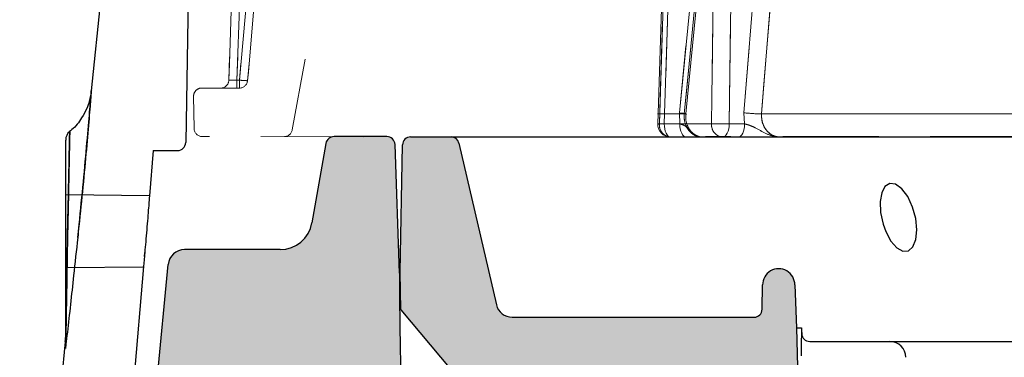
# Model space of a CAD drawing. Extents: x -19.3 to 69.7, y 165.9 to 223.5.
# Drawn here: x -0.4 to 2, y 203.2 to 204 of the extents above; entities that cross this region are included whole.
import ezdxf

# ---------------------------------------------------------------- set-up
doc = ezdxf.new("R2010")
doc.units = 0
doc.header["$MEASUREMENT"] = 0
doc.linetypes.add('HIDDEN', pattern=[0.375, 0.25, -0.125])
doc.layers.get('0').update_dxf_attribs({"linetype": 'CONTINUOUS'})
for name, color, linetype in [('22 commercial dome', 141, 'CONTINUOUS'), ('Hatch', 8, 'CONTINUOUS'), ('SunCurve', 203, 'CONTINUOUS')]:
    doc.layers.add(name, color=color, linetype=linetype)

msp = doc.modelspace()

# ---------------------------------------------------------------- hatches: boundary and pattern name
at = {"layer": 'Hatch', "linetype": 'Continuous'}
h = msp.add_hatch(dxfattribs=at)
h.set_pattern_fill('DOTS', color=256, scale=0.31496062992126, style=0)
h.set_pattern_definition([(0, (114.7031244261596, 143.0586077223684), (0.009842519685039375, 0.01968503937007875), [0, -0.01968503937007875])])
edge = h.paths.add_edge_path()
edge.add_arc((-0.01174098086568165, 203.3879052702514), 0.03999999999999844, 449.97061655785126, 534.5174557836726, ccw=False)
edge.add_line((-0.01172046735416643, 203.4279052649913), (0.2216703897111496, 203.4279052702514))
edge.add_arc((0.2216703897111074, 203.5066454277317), 0.07874015748032061, 270, 349.7912204167087)
edge.add_line((0.2991639693373713, 203.4926898726824), (0.3334211166017813, 203.6869687987402))
edge.add_arc((0.3531172692367477, 203.6834958214326), 0.0200000000000024, 449.8952572153952, 529.9999599890148, ccw=False)
edge.add_line((0.353153831345594, 203.7034957880128), (0.4820297728770443, 203.7034957880128))
edge.add_arc((0.4819932107682234, 203.6834958214326), 0.01999999999999701, 361.9813222029952, 449.89525721539513, ccw=False)
edge.add_line((0.5019812537836401, 203.6841872955201), (0.5129199336348258, 203.3709611437762))
edge.add_arc((0.4834103638820011, 203.3699305921009), 0.02952755905511146, 359.92002375868225, 362.0001062550901, ccw=False)
edge.add_arc((8.2962402253998, 203.3590250568559), 7.78330991370235, 539.92002376245, 554.4065107520843)
edge.add_arc((0.7382989450083528, 201.4175903096216), 0.02000000000000474, 269.85610414484245, 374.32262567389665, ccw=False)
edge.add_line((0.7382487159321158, 201.3975903726955), (0.6650537028821427, 201.3975903726955))
edge.add_spline(control_points=[(0.6650537028825738, 201.3975903726955), (0.6630760788814314, 201.3977639269126), (0.6588853873298035, 201.3981316976272), (0.653121596640915, 201.4011975055732), (0.6483396689953906, 201.4059981566265), (0.6467901626371031, 201.4101720130514), (0.6460154161478044, 201.4122589232431)], knot_values=[0, 0, 0, 0, 0.2295110711289967, 0.4863462954119808, 0.7431753654314226, 1, 1, 1, 1], degree=3, periodic=0)
edge.add_arc((6.6666658243754, 203.1541735013936), 6.267575108099227, 183.4613285528487, 196.1363894428238, ccw=False)
edge.add_arc((0.411232308547369, 202.7758125477706), 0.0007094256279410008, 183.4663808454171, 192.0556326630631)
edge.add_spline(control_points=[(0.4104081112368476, 202.7756301067966), (0.4100044418113384, 202.7778167097852), (0.4091971088928972, 202.7821898836305), (0.4053186786373431, 202.7877797616816), (0.3999644581085136, 202.7918002946628), (0.3947901161263871, 202.7934863152252), (0.3916883664402917, 202.793615710184), (0.3907902045312426, 202.7936531785922)], knot_values=[0, 0, 0, 0, 0.226856418517262, 0.4537095033315797, 0.680598382614129, 0.9075120833836363, 1, 1, 1, 1], degree=3, periodic=0)
edge.add_line((0.390790204530731, 202.7936531785922), (0.1637916951693034, 202.7936531785922))
edge.add_arc((0.1637916951692659, 202.7641256195373), 0.02952755905511871, 450, 535.000063015681)
edge.add_line((0.1343764945606267, 202.7666990835264), (0.07938158007928002, 202.1380983958693))
edge.add_arc((-0.103777069044213, 202.1541224983089), 0.1838582677165453, 303.9999364343176, 355.0000630156735, ccw=False)
edge.add_line((-0.0009649995981817483, 202.0016969722842), (-0.1669837253502132, 201.8897161809497))
edge.add_line((-0.1669837253501782, 201.8897161809496), (-0.1940234513196537, 201.8897161809496))
edge.add_line((-0.1940234513196515, 201.8897161809496), (-0.05155799497066385, 203.3917269698424))
h = msp.add_hatch(dxfattribs=at)
h.set_pattern_fill('DOTS', color=256, scale=0.15748031496063, style=0)
h.set_pattern_definition([(0, (163.4198320349354, 176.6451572512265), (0.004921259842519688, 0.009842519685039375), [0, -0.009842519685039375])])
edge = h.paths.add_edge_path(flags=0)
edge.add_line((0.8699513787741466, 201.9829030684484), (1.3195365498512, 202.1465386884879))
edge.add_spline(control_points=[(1.319536549851193, 202.1465386884879), (1.32005310738657, 202.1465666551503), (1.320570357508132, 202.1465838948311), (1.321087630910881, 202.1465903792994), (1.325303472280382, 202.1466432285058), (1.329584580311291, 202.1459595568351), (1.333581238075112, 202.1446168587267), (1.337581665537186, 202.1432728941684), (1.341403960033006, 202.1412392391533), (1.344772315004946, 202.138696829785), (1.348291316922939, 202.1360407132181), (1.351408745257174, 202.1327595103394), (1.353890636294409, 202.1291155363281), (1.354461999195962, 202.128276647137), (1.355002515304079, 202.1274158995539), (1.355509935568762, 202.1265368572824)], knot_values=[0.0002821868739304553, 0.0002821868739304553, 0.0002821868739304553, 0.0002821868739304553, 0.0003211731329269578, 0.0003211731329269578, 0.0003211731329269578, 0.0006424486470122807, 0.0006424486470122807, 0.0006424486470122807, 0.0009637609877037001, 0.0009637609877037001, 0.0009637609877037001, 0.001299641216570806, 0.001299641216570806, 0.001299641216570806, 0.001376372024656357, 0.001376372024656357, 0.001376372024656357, 0.001376372024656357], weights=[1, 1, 1, 1, 1, 1, 1, 1, 1, 1, 1, 1, 1, 1, 1, 1], degree=3, periodic=0)
edge.add_line((1.355509935568818, 202.1265368572824), (1.355631092570062, 202.1126536400567))
edge.add_line((1.355631092570036, 202.1126536400568), (1.490861979764272, 202.1150141039731))
edge.add_line((1.490861979764304, 202.115014103973), (1.493494051067565, 202.4166196016579))
edge.add_line((1.493494051067614, 202.4166196016581), (1.494854227901067, 202.4166196016581))
edge.add_line((1.494854227901044, 202.4166196016581), (1.508932172529213, 202.5775312450734))
edge.add_arc((1.548152436233579, 202.5740999166187), 0.0393700787401575, 89.9999999999992, 174.9999999999862, ccw=False)
edge.add_line((1.548152436233579, 202.6134699953589), (1.571857451567863, 202.6134699953589))
edge.add_arc((1.571857451567894, 202.5740999166187), 0.0393700787401575, 4.999999999995225, 89.9999999999992, ccw=False)
edge.add_line((1.611077715272302, 202.5775312450733), (1.623754146930422, 202.4326389682085))
edge.add_line((1.623754146930423, 202.4326389682085), (1.697176951343824, 202.4523125493571))
edge.add_arc((1.676797498973542, 202.5283697010334), 0.078740157480315, 285.0000000000005, 338.000000000001)
edge.add_line((1.749804101695361, 202.4988731188746), (1.825007761899054, 202.6850087095735))
edge.add_arc((1.752001159177212, 202.7145052917324), 0.078740157480315, 338.000000000001, 378.4349488229293)
edge.add_line((1.826700631464632, 202.7394051158283), (1.816185566634169, 202.7709503103196))
edge.add_line((1.816185566634203, 202.7709503103194), (1.776815487894046, 202.7709503103194))
edge.add_line((1.776815487894055, 202.7709503103194), (1.776815487894055, 202.7118951922092))
edge.add_line((1.776815487894055, 202.7118951922093), (1.496070881745125, 202.7118951922093))
edge.add_line((1.49607088174514, 202.7118951922093), (1.481387793273726, 203.2375578964659))
edge.add_line((1.481387793273711, 203.2375578964659), (1.4777470040596, 203.3418164520529))
edge.add_arc((1.438376925319403, 203.3418164520529), 0.03937007874015808, 359.9999999999845, 540.0000000000008)
edge.add_line((1.399006846579255, 203.3418164520529), (1.397970038947886, 203.2824177826347))
edge.add_arc((1.37828799770466, 203.2827613339425), 0.01968503937007922, 270.00000000001626, 358.99999999976393, ccw=False)
edge.add_line((1.37828799770466, 203.2630762945726), (0.7877603973466784, 203.2630762945726))
edge.add_arc((0.7877603973466876, 203.3024463733127), 0.03937007874015756, 193.0509185223138, 270, ccw=False)
edge.add_line((0.7494072569147079, 203.2935559448069), (0.6580660349203808, 203.6876002489829))
edge.add_arc((0.6388894647045049, 203.6831550347299), 0.01968503937007875, 13.05091852228575, 90)
edge.add_line((0.6388894647045049, 203.7028400741001), (0.5400195422846755, 203.7028400741001))
edge.add_arc((0.5400195422845968, 203.6831550347299), 0.01968503937007875, 90, 179.0000000001873)
edge.add_line((0.5203375010414106, 203.6834985860378), (0.5149194392465084, 203.3730980336933))
edge.add_line((0.5149194392464551, 203.3730980336932), (0.5165297614438236, 203.280842736794))
edge.add_line((0.5165297614438487, 203.2808427367941), (0.6845993302586793, 203.0805452243532))
edge.add_arc((0.6695197152366745, 203.0678919249499), 0.01968503937007875, 1.9999999999765237, 39.99999999999682, ccw=False)
edge.add_line((0.6891927630126133, 203.0685789229165), (0.7444469984831251, 201.4863046410291))
edge.add_arc((8.38893518727798, 203.3730980336934), 7.874015748031503, 193.8644971625918, 194.2286067033783)
edge.add_arc((0.7952454854483335, 201.4475644835488), 0.03999999999999954, 194.2286067033623, 358.9896296694006)
edge.add_line((0.8352392662465604, 201.446859148549), (0.8440527812690262, 201.9466015233387))
edge.add_arc((0.8834167387475986, 201.9459072959767), 0.0393700787401575, 110.0000000000039, 178.989629669426, ccw=False)

# ---------------------------------------------------------------- linework, layer by layer
at = {"color": 1, "linetype": 'Continuous', "lineweight": 30}
for p, q in [((0.3334207339348154, 203.6869688456002), (0.2992635968815307, 203.4932548862548)), ((0.4819935242759357, 203.7034957880128), (0.3531172530655908, 203.7034957880128)), ((0.5129386601283841, 203.370424915676), (0.5019810267119169, 203.6841937976578)), ((0.2216702382194171, 203.4279052649913), (-0.0117204770092485, 203.4279052649913)), ((-0.1940234513196515, 201.8897161809496), (-0.0515664667452711, 203.3916376520731))]:
    msp.add_line(p, q, dxfattribs=at)
at = {"color": 7, "linetype": 'Continuous', "lineweight": 30}
for p, q in [((0.5149195016493877, 203.3730980232217), (0.5203375010414106, 203.6834985860378)), ((0.5400194516926149, 203.7028400406803), (0.6388895362036351, 203.7028400406803)), ((0.6388895362036351, 203.7028400406803), (12.37898112732279, 203.7028400406805)), ((0.6580659813423608, 203.6876002300653), (0.749407166161177, 203.2935558887657)), ((0.5165298830461325, 203.2808426756299), (0.5149195016493877, 203.3730980232217)), ((1.397970038947904, 203.2824177826346), (1.399006861930104, 203.3418164379225)), ((1.477746885651925, 203.3418164379225), (1.481387696926333, 203.2375578823262)), ((0.5165298830461325, 203.2808426756299), (0.6845994348256568, 203.0805452561494)), ((0.7877603973466876, 203.2630762945726), (1.378288087941769, 203.2630762675356)), ((1.481387696926333, 203.2375578823262), (1.496070913971209, 202.7118952214928)), ((1.513926787698608, 203.2040211764117), (1.709501888398393, 203.2040211764117)), ((1.709501888398393, 203.2040211764117), (12.37898112732279, 203.2040211764117))]:
    msp.add_line(p, q, dxfattribs=at)
at = {"color": 8, "linetype": 'Continuous', "lineweight": 30}
msp.add_line((1.481387696926333, 203.2375578823262), (1.493874752674799, 203.2375578823262), dxfattribs=at)
at = {"color": 7, "linetype": 'Continuous', "lineweight": 30, "flags": 128}
msp.add_lwpolyline([(1.699672108619495, 203.4719593078344), (1.712055618897466, 203.4488751211713), (1.726648196989402, 203.4322010737915), (1.74153498501596, 203.4241396335847), (1.755008802698626, 203.425262647278), (1.76576785174251, 203.4351048935796), (1.772776970772554, 203.452615077967), (1.775226569141239, 203.4762055521146), (1.772615932632903, 203.5036159154679), (1.764970580952649, 203.5318188563317), (1.753079864981885, 203.5572532025119), (1.738521606493464, 203.5765455129788), (1.723288982462009, 203.587419987356), (1.709219118331646, 203.5890938746857), (1.69768245160418, 203.5818983444758), (1.689664570894081, 203.5667223331238), (1.68594309388493, 203.5448667589344), (1.687080920740641, 203.518291505934), (1.693206823307037, 203.4898591810534), (1.699672108619495, 203.4719593078344)], dxfattribs=at)
at = {"color": 8, "linetype": 'Continuous', "lineweight": 30, "flags": 128}
msp.add_lwpolyline([(1.493874752674799, 203.2375578823262), (1.4941522428025, 203.2292013521949), (1.494357573763864, 203.2230192769441)], dxfattribs=at)
at = {"color": 1, "linetype": 'Continuous', "lineweight": 30}
for centre, radius, start, end in [((0.3531172692367477, 203.6834958214326), 0.02000000000000375, 90, 169.9999999999156), ((0.4819932107682234, 203.6834958214326), 0.02000000000000375, 1.999999999951534, 90), ((0.2216703897111074, 203.5066454277317), 0.07874015748032172, 270, 350.2086995651775), ((-0.01174098086568165, 203.3879052702514), 0.04000000000000198, 89.97063038765278, 174.6459683002064), ((8.2962402253998, 203.3590250568559), 7.783309913702342, 179.9160814566572, 194.4065107521047)]:
    msp.add_arc(centre, radius, start, end, dxfattribs=at)
at = {"color": 7, "linetype": 'Continuous', "lineweight": 30}
for centre, radius, start, end in [((0.5400195417012696, 203.6831550013105), 0.0196850393700764, 90.00026198157872, 178.9999027136992), ((0.6388894067412139, 203.6831550347301), 0.01968503937007257, 13.05086199997397, 89.99983129056059), ((1.43837686612784, 203.341884721742), 0.03937007874016363, 359.9006256336847, 180.0993538021763), ((0.7877602936025028, 203.3024463733125), 0.0393700787401611, 193.0510022420528, 270.0001509802407), ((1.378287997232746, 203.2827613069055), 0.01968503937007961, 270.0002640200844, 359.0000787064105), ((1.67411337011464, 203.2329557449325), 0.1802973623912406, 178.5373513644454, 183.1356875833343), ((2.11334694440194, 203.1887044685188), 0.6202151026602469, 176.8215086565787, 181.8479775135074)]:
    msp.add_arc(centre, radius, start, end, dxfattribs=at)
at = {"color": 8, "linetype": 'Continuous', "lineweight": 30}
for centre, radius, start, end in [((1.493876901592444, 203.2217915940601), 0.001318427472502758, 68.61826796064277, 80.87673023323791), ((1.513915869144057, 203.2235877278556), 0.01956655449018941, 181.6648011019668, 270.0319722681958), ((1.70946706921012, 203.1646882843586), 0.03933290746487293, 0.9466848544599897, 89.94927929510409)]:
    msp.add_arc(centre, radius, start, end, dxfattribs=at)
at = {"layer": '22 commercial dome', "linetype": 'Continuous'}
for p, q in [((-0.1045889416490695, 205.1126144544103), (-0.2392238663349531, 203.8151176965368)), ((0.01138433195109201, 204.8506736003735), (-0.00889650042967105, 203.6887482230345)), ((-0.301667944975577, 203.4725564271673), (-0.301667944975577, 203.6949973241776)), ((-0.08797473357782337, 203.6694069264668), (-0.09728737266408416, 203.559167079967)), ((-0.08797473357782337, 203.6694069264668), (-0.02857891715422056, 203.669406878621)), ((-0.09728385270472018, 203.5593553977915), (-0.301667944975577, 203.5611391371856)), ((-0.301667944975577, 203.2025171733505), (-0.301667944975577, 203.4725564271673)), ((-0.1096295234198124, 203.4112583886208), (-0.1087507069053117, 203.4211937671798)), ((-0.301667944975577, 203.383973717149), (-0.1118494444418161, 203.385630444677)), ((-0.1118635242791584, 203.3866022467839), (-0.1895478535298025, 202.4669627105384)), ((-0.3026969464218041, 203.2034165229611), (-0.4139358747135589, 202.1313821071942)), ((-0.301667944975577, 203.2025171733505), (-0.301667944975577, 203.1993028638158))]:
    msp.add_line(p, q, dxfattribs=at)
for centre, radius, start, end in [((-0.2741093700888655, 203.694997429802), 0.02755905511811021, 130.3321200684377, 180), ((-0.02857891715422056, 203.6890919179909), 0.01968503937007914, 270, 358.9999999998288), ((-0.4516684252067762, 203.2210890363569), 0.1499999999999993, 353.2529832047098, 0), ((-0.4477139413735358, 203.2025245139118), 0.1460459965824031, 353.9120100728566, 359.997120200698), ((-0.4477139413735358, 203.2025245139118), 0.1460459965824031, 353.9120100728566, 359.997120200698)]:
    msp.add_arc(centre, radius, start, end, dxfattribs=at)
for points, knots in [([(-0.2392848789634172, 203.8151452695517), (-0.2405771897153954, 203.8066614099569), (-0.2428214238458963, 203.7919282916007), (-0.2508580167058199, 203.7696017657561), (-0.2639996386718053, 203.7456352968077), (-0.2782888555807403, 203.7262404348614), (-0.2904278893833521, 203.7179246957112), (-0.292341226051974, 203.716613981127)], [0, 0, 0, 0, 0.223699876083653, 0.3884784647587678, 0.6161401800104479, 0.9394965792866439, 1, 1, 1, 1]), ([(-0.2723912698489244, 203.4570747660127), (-0.2712368558771345, 203.4678722176734), (-0.2663954585452757, 203.5131547202561), (-0.2581034585912221, 203.5959889372984), (-0.249245102499799, 203.6927672026382), (-0.2428081956754227, 203.7694961068803), (-0.2399916620199178, 203.8051265833835), (-0.2388830422341925, 203.8193990798611), (-0.2392092552866529, 203.8152139498814), (-0.2392168264162819, 203.8151168165471)], [0, 0, 0, 0, 0.0604802299972717, 0.2536428276882151, 0.453078581787784, 0.656426744132601, 0.8592777152651013, 0.9967339545522079, 1, 1, 1, 1]), ([(-0.2392168264162819, 203.8151168165471), (-0.2394731910542305, 203.8117905432571), (-0.2399841350913334, 203.805161159748), (-0.2442302811604691, 203.7520439453433), (-0.2507587642484737, 203.6757741596623), (-0.2593323885001837, 203.5834343805705), (-0.2669790133822971, 203.507642784027), (-0.2713869498648478, 203.4664583699421), (-0.2723912698489244, 203.4570747660127)], [0, 0, 0, 0, 0.197816945444942, 0.394256358876433, 0.5848663728849559, 0.7691524217478143, 0.9474028636681706, 1, 1, 1, 1]), ([(-0.2918507783843438, 203.7159246557567), (-0.2918495864682882, 203.715979423037), (-0.2917910144411167, 203.7186707455701), (-0.2919774213625601, 203.7094340266619), (-0.2924053348870643, 203.6863430151982), (-0.293409336145487, 203.6359666109099), (-0.2947875634500861, 203.5707801831372), (-0.2960744713169561, 203.5132236453317), (-0.2968136929632692, 203.4804689347391), (-0.2969922656561153, 203.4725564271673)], [0, 0, 0, 0, 0.002816524544045727, 0.1384070185869516, 0.3388073108955326, 0.5405271178018585, 0.7402575170769834, 0.937254387974616, 0.9999999999999999, 0.9999999999999999, 0.9999999999999999, 0.9999999999999999]), ([(-0.2969922656561153, 203.4725564271673), (-0.2968368377538013, 203.479441137139), (-0.2961630371934234, 203.5092872675227), (-0.2949787562515098, 203.5621892908903), (-0.2936423043930745, 203.6246793182579), (-0.2926276013085953, 203.6749653277172), (-0.2919685598183719, 203.7094936676724), (-0.2918901343263087, 203.7137757806315), (-0.2918507783843438, 203.7159246557567)], [0, 0, 0, 0, 0.05455770155802608, 0.2365148685770981, 0.421292078065496, 0.6104905436780755, 0.8045340723733451, 1, 1, 1, 1]), ([(-0.09728502602450817, 203.559167079967), (-0.09728015382387412, 203.5592296132409), (-0.09715407144597066, 203.5608478437873), (-0.09761179865097347, 203.5549476202475), (-0.09869030623315211, 203.5411656783053), (-0.100489668359387, 203.5185662910433), (-0.1027408984576255, 203.4910554270857), (-0.1052456826200228, 203.4612984307764), (-0.1077094965231709, 203.4328319006956), (-0.1098574703854638, 203.4086423168601), (-0.1113214714682158, 203.3924650307874), (-0.1120055638019153, 203.3849703062519), (-0.1118837542989013, 203.3863138233567), (-0.1118576576802184, 203.3866016601241)], [0, 0, 0, 0, 0.004295933411281916, 0.1111697858691437, 0.2180454804499884, 0.3251097054790648, 0.4324886412100869, 0.5401979659508954, 0.6481139972833165, 0.7559982788576192, 0.8635983000315471, 0.9707771309697105, 1, 1, 1, 1]), ([(-0.301667944975577, 203.2025171733505), (-0.3016683014599835, 203.202454912712), (-0.3016689033066768, 203.2023497991008), (-0.3016656136360893, 203.2022644018039), (-0.3016636187949189, 203.2022491649868), (-0.3016588320890037, 203.2022976624123), (-0.30165411311566, 203.2024602850779), (-0.3016307461526253, 203.203110117192), (-0.3015733941308554, 203.2059767113267), (-0.301331757527862, 203.21774777219), (-0.3005102125666212, 203.2653004982649), (-0.2990017702305181, 203.352497298408), (-0.2976933176745433, 203.4306716284875), (-0.2969922656561153, 203.4725564271673)], [0, 0, 0, 0, 0.0009776769433946168, 0.001650595896996969, 0.002219538590393677, 0.00278876323047915, 0.00365061408956988, 0.005338277450881504, 0.01168753075081387, 0.03685162841673793, 0.1371002390186668, 0.537669427638798, 1, 1, 1, 1]), ([(-0.2969922656561153, 203.4725564271673), (-0.297300203259681, 203.4541927245641), (-0.2981938368270107, 203.4009013406087), (-0.2993968125574042, 203.3296805910115), (-0.3004611149294192, 203.2676658942351), (-0.3010173230400142, 203.2358307782833), (-0.3013122966258379, 203.2195464310839), (-0.3014667545787688, 203.2111528201171), (-0.3015652013991144, 203.2063390362775), (-0.3016165754240774, 203.2036249345374), (-0.3016531733150032, 203.202448179773), (-0.3016596285178821, 203.2022941630744), (-0.3016646905704192, 203.2022442450968), (-0.3016671348547106, 203.2022756688448), (-0.3016681552489899, 203.2023730119888), (-0.3016680141004144, 203.2024697820739), (-0.301667944975577, 203.2025171733505)], [0, 0, 0, 0, 0.2027037097541324, 0.5882452716190887, 0.7862189515885515, 0.8878807863195796, 0.9401121567012293, 0.9669913951795215, 0.9808800843706289, 0.9948430451186258, 0.9964388018043512, 0.9971491429883423, 0.9978667610802859, 0.9984874452321985, 0.9992592555719908, 1, 1, 1, 1]), ([(-0.2723912698489244, 203.4570747660127), (-0.2757208077379119, 203.4262509127086), (-0.2816144727364644, 203.3716891472643), (-0.2900764284496518, 203.2939966289716), (-0.2963294360271789, 203.2376753946039), (-0.300376125647972, 203.2023509263076), (-0.3018717375639426, 203.1903531124092), (-0.3024042811553613, 203.1866629885913), (-0.3024624686563584, 203.1869111867943), (-0.3024916154604966, 203.187035512196)], [0, 0, 0, 0, 0.314721967010303, 0.5570940782352959, 0.798426056064595, 0.9124317215569802, 0.9523884774117473, 0.9761508278945696, 0.9999999999999999, 0.9999999999999999, 0.9999999999999999, 0.9999999999999999]), ([(-0.3024916154604966, 203.187035512196), (-0.3024827044715721, 203.1945511267468), (-0.3024696092329009, 203.2055957781738), (-0.3024711702432228, 203.2039264483619), (-0.3024716690242713, 203.2033930565656)], [0, 0, 0, 0, 0.6804754863064205, 1, 1, 1, 1]), ([(-0.3024716690242713, 203.2033930565656), (-0.3024714525344621, 203.2038346161314), (-0.3024708674430485, 203.2050279875186), (-0.3024835963676082, 203.1939895901367), (-0.3024916154604966, 203.187035512196)], [0, 0, 0, 0, 0.3700101835272193, 1, 1, 1, 1])]:
    msp.add_open_spline(points, degree=3, knots=knots, dxfattribs=at)
at = {"layer": 'SunCurve', "linetype": 'HIDDEN', "lineweight": 0}
for p, q in [((1.470149346839833, 206.536786994302), (1.195844782296263, 203.7616909457818)), ((1.195844782296263, 203.7616909457818), (1.470149346839833, 206.536786994302)), ((1.211769078337397, 203.7591331086635), (1.48604548320634, 206.5342309171635)), ((1.576861607424064, 206.536786994302), (1.353504934326054, 203.7616909457818)), ((0.1506022436939247, 205.3973424239298), (0.0962482049297364, 203.8408501379947)), ((0.122461342113354, 203.8411939206901), (0.2566187256491617, 205.3770821246451)), ((0.2566187256491617, 205.3770821246451), (0.122461342113354, 203.8411939206901)), ((0.5518107288992837, 205.3679328703381), (0.2512707340962379, 203.7198955352726)), ((0.09646057580977185, 203.8408501379947), (0.0962482049297364, 203.8408501379947)), ((0.116260347081095, 203.8411939206901), (0.122461342113354, 203.8411939206901)), ((0.03007414271149855, 203.8218523307924), (0.1225648082055386, 203.8218523307924)), ((0.01039287673779654, 203.8018237621641), (0.01176683419907931, 203.7230834451123)), ((1.142469292227815, 203.7589899636505), (1.207696485384361, 203.7589899636505)), ((1.195844782296263, 203.7616909457818), (1.197072074785126, 203.7345720057288)), ((1.197072074785126, 203.7345720057288), (1.195844782296263, 203.7616909457818)), ((1.353504934326054, 203.7616909457818), (1.355190994848556, 203.7345720057288)), ((12.19661192716211, 203.7589899636505), (1.39638507897098, 203.7589899636505)), ((1.274396194863641, 203.7348471492169), (1.147075745680297, 203.7348471492169)), ((1.197072074785126, 203.7345720057288), (1.158989634716704, 203.7345720057288)), ((1.355190994848556, 203.7345720057288), (1.317489883708333, 203.7345720057288)), ((1.244228970024665, 203.7038503872943), (1.233802850468066, 203.7088129432998)), ((1.174496435210756, 203.7025265461009), (0.03144894594527159, 203.7037421175983)), ((1.321163547936521, 203.7037418552147), (1.259945588464916, 203.7037418552147)), ((12.1826852080448, 203.7037418552147), (1.448357278583671, 203.7037418552147))]:
    msp.add_line(p, q, dxfattribs=at)
at = {"layer": 'SunCurve', "linetype": 'Continuous', "lineweight": 15}
for p, q in [((1.353504934326054, 203.7616909457818), (1.576861607424064, 206.536786994302)), ((1.225103857626266, 206.3491846015011), (1.143071205274452, 203.7350084806867)), ((1.355190994848556, 203.7345720057288), (1.353504934326054, 203.7616909457818)), ((1.39638507897098, 203.7589899636505), (12.19661192716211, 203.7589899636505)), ((1.147075745680297, 203.7348471492169), (1.274396194863641, 203.7348471492169)), ((1.317489883708333, 203.7345720057288), (1.355190994848556, 203.7345720057288)), ((1.301506921678197, 203.7025262959237), (1.174496228916553, 203.7025262959237)), ((1.339208032818419, 203.7025262959237), (1.301506921678197, 203.7025262959237)), ((1.441162481698598, 203.7025262959237), (12.19527580926376, 203.7025262959237))]:
    msp.add_line(p, q, dxfattribs=at)
at = {"layer": 'SunCurve', "linetype": 'HIDDEN', "lineweight": 0, "flags": 128}
for points in [[(1.207696485384361, 203.7589899636505), (1.213885747218796, 203.821637026613), (1.238643967876385, 204.0722246918028), (1.33768975702435, 205.0745747659025), (1.481944730578562, 206.5340860121707)], [(1.481944730578562, 206.5340860121707), (1.475751948784762, 206.4714395358683), (1.450981994929407, 206.220853043998), (1.351913912705697, 205.2185059031979), (1.207696485384361, 203.7589899636505)], [(1.39638507897098, 203.7589899636505), (1.40142683406151, 203.821637026613), (1.421595027743479, 204.0722246918028), (1.502279535669174, 205.0745747659025), (1.619800418057878, 206.5340860121707)], [(1.147075745680297, 203.7348471492169), (1.149051616188217, 203.7978080752202), (1.156958618179203, 204.0496517792337), (1.188597186021127, 205.0570263019572), (1.229205783573775, 206.3490203367319)], [(1.158989634716704, 203.7345720057288), (1.199965481360266, 205.0402871353294), (1.241064526580544, 206.3487454865738)], [(1.241064526580544, 206.3487454865738), (1.199965481360266, 205.0402871353294), (1.158989634716704, 203.7345720057288)], [(1.310188314723348, 206.3490203367319), (1.309324751365978, 206.2860594107285), (1.305870497936439, 206.034216000045), (1.292067564055799, 205.0268420639816), (1.274396194863641, 203.7348471492169)], [(1.317489883708333, 203.7345720057288), (1.335377143739834, 205.0402871353294), (1.353338322917409, 206.3487454865738)], [(0.09646057580977185, 203.8408501379947), (0.09782983999190265, 203.8801903768663), (0.1033092433600018, 204.0375507456924), (0.1252327234314521, 204.6669922209976), (0.1506843760784591, 205.3973424239298)], [(0.1506843760784591, 205.3973424239298), (0.1493127652567523, 205.358002478388), (0.1438286686095012, 205.2006421095618), (0.1218958019798606, 204.5712012209167), (0.09646057580977185, 203.8408501379947)], [(0.1704595076344617, 205.3969989345644), (0.1433288343836239, 204.6184109155463), (0.116260347081095, 203.8411939206901)], [(0.116260347081095, 203.8411939206901), (0.1433288343836239, 204.6184109155463), (0.1704595076344617, 205.3969989345644)], [(0.2763316712568553, 205.3757102204934), (0.2729055775020583, 205.3364955268382), (0.2592012024828136, 205.1796376322075), (0.2043930889641388, 204.5522057603539), (0.1421742877210477, 203.8398217232084)], [(0.1421742877210477, 203.8398217232084), (0.1440293062917135, 203.8610670244475), (0.1577278147120182, 204.0179252124083), (0.212528888312022, 204.6453579642516), (0.2763316712568553, 205.3757102204934)], [(1.207696485384361, 203.7589899636505), (1.210145203763204, 203.7589500707779), (1.211459321915754, 203.759035136462), (1.211589560411255, 203.7592428140629), (1.210531225970556, 203.7595637170225), (1.208323038146375, 203.7599872854626), (1.205050649282612, 203.7604959195869), (1.200838431275884, 203.7610714329385), (1.195844782296263, 203.7616909457818)], [(1.195844782296263, 203.7616909457818), (1.200838431275884, 203.7610714329385), (1.205050649282612, 203.7604959195869), (1.208323038146375, 203.7599872854626), (1.210531225970556, 203.7595637170225), (1.211589560411255, 203.7592428140629), (1.211459321915754, 203.759035136462), (1.210145203763204, 203.7589500707779), (1.207696485384361, 203.7589899636505)], [(1.147075745680297, 203.7348471492169), (1.144587134428946, 203.7349380814999), (1.143247203241287, 203.7349938141895), (1.143104058228232, 203.7350125873058), (1.144165912628296, 203.7349932275295), (1.146390526929338, 203.7349369081801), (1.149693422107362, 203.7348453892373), (1.153947879626173, 203.7347221906605), (1.158989634716704, 203.7345720057288)], [(1.174496228916553, 203.7025262959237), (1.171437384252613, 203.703145222107), (1.168498218206082, 203.7049767742822), (1.165796062754964, 203.7079499666022), (1.16343417003975, 203.7119468804294), (1.161507578962528, 203.7168108775736), (1.160091381989218, 203.7223512935702), (1.159240725149459, 203.7283504776003), (1.158989634716704, 203.7345720057288)], [(1.158989634716704, 203.7345720057288), (1.159240725149459, 203.7283504776003), (1.160091381989218, 203.7223512935702), (1.161507578962528, 203.7168108775736), (1.16343417003975, 203.7119468804294), (1.165796062754964, 203.7079499666022), (1.168498218206082, 203.7049767742822), (1.171437384252613, 203.703145222107), (1.174496228916553, 203.7025262959237)], [(1.212578668984975, 203.7025262959237), (1.209519824320978, 203.703145222107), (1.206580658274504, 203.7049767742822), (1.203878502823329, 203.7079499666022), (1.201516610108115, 203.7119468804294), (1.19959001903095, 203.7168108775736), (1.19817382205764, 203.7223512935702), (1.197323165217824, 203.7283504776003), (1.197072074785126, 203.7345720057288)], [(1.197072074785126, 203.7345720057288), (1.197323165217824, 203.7283504776003), (1.19817382205764, 203.7223512935702), (1.19959001903095, 203.7168108775736), (1.201516610108115, 203.7119468804294), (1.203878502823329, 203.7079499666022), (1.206580658274504, 203.7049767742822), (1.209519824320978, 203.703145222107), (1.212578668984975, 203.7025262959237)], [(1.301506921678197, 203.7025262959237), (1.304659631924494, 203.703145222107), (1.307689143593961, 203.7049767742822), (1.310474604749402, 203.7079499666022), (1.312908069971172, 203.7119468804294), (1.31489450035707, 203.7168108775736), (1.316354110162195, 203.7223512935702), (1.317230580037176, 203.7283504776003), (1.317489883708333, 203.7345720057288)], [(1.339208032818419, 203.7025262959237), (1.342360743064717, 203.703145222107), (1.345389081414396, 203.7049767742822), (1.348175715889624, 203.7079499666022), (1.350609181111395, 203.7119468804294), (1.352594438177505, 203.7168108775736), (1.354055221302417, 203.7223512935702), (1.354931691177342, 203.7283504776003), (1.355190994848556, 203.7345720057288)]]:
    msp.add_lwpolyline(points, dxfattribs=at)
at = {"layer": 'SunCurve', "linetype": 'Continuous', "lineweight": 15, "flags": 128}
for points in [[(1.619800418057878, 206.5340860121707), (1.61475514300804, 206.4714395358683), (1.594575216128248, 206.220853043998), (1.51386724180702, 205.2185059031979), (1.39638507897098, 203.7589899636505)], [(1.229205783573775, 206.3490203367319), (1.22722521978676, 206.2860594107285), (1.219307657917795, 206.034216000045), (1.187647970319858, 205.0268420639816), (1.147075745680297, 203.7348471492169)], [(1.274396194863641, 203.7348471492169), (1.275257411581435, 203.7978080752202), (1.278698758493363, 204.0496517792337), (1.292481745937778, 205.0570263019572), (1.310188314723348, 206.3490203367319)], [(1.353338322917409, 206.3487454865738), (1.335377143739834, 205.0402871353294), (1.317489883708333, 203.7345720057288)], [(1.317489883708333, 203.7345720057288), (1.317230580037176, 203.7283504776003), (1.316354110162195, 203.7223512935702), (1.31489450035707, 203.7168108775736), (1.312908069971172, 203.7119468804294), (1.310474604749402, 203.7079499666022), (1.307689143593961, 203.7049767742822), (1.304659631924494, 203.703145222107), (1.301506921678197, 203.7025262959237)], [(1.355190994848556, 203.7345720057288), (1.354931691177342, 203.7283504776003), (1.354055221302417, 203.7223512935702), (1.352594438177505, 203.7168108775736), (1.350609181111395, 203.7119468804294), (1.348175715889624, 203.7079499666022), (1.345389081414396, 203.7049767742822), (1.342360743064717, 203.703145222107), (1.339208032818419, 203.7025262959237)]]:
    msp.add_lwpolyline(points, dxfattribs=at)
at = {"layer": 'SunCurve', "linetype": 'HIDDEN', "lineweight": 0}
for centre, radius, start, end in [((0.07657543400262057, 203.8415373931887), 0.01968503937007875, 270, 358.0000000000484), ((0.07678780725564138, 203.8415370894868), 0.0196847586964255, 269.9991728434337, 358.000106825974), ((1.024055421011212, 203.8363689762925), 0.9078078961653752, 179.695474942491, 180.916248883342), ((1.043990044816496, 203.8364422911841), 0.9215409529091387, 179.7045714334025, 180.9071523922904), ((0.1519913199912253, 204.1231367734233), 0.2834850821487315, 264.0207859327439, 268.0154617133671), ((0.1225648082054818, 203.8415366566239), 0.01968432583277699, 270, 355.0019536126395), ((0.03007453138400251, 203.8021673144485), 0.01968503937007875, 90, 180.9999999995066), ((1.396891227608251, 204.1087533961561), 0.3497637987336713, 262.8744168492785, 269.9170863567132), ((1.118296040039297, 202.5426345778112), 1.192631879801288, 88.04464066441075, 88.81232907722966), ((1.176756990225726, 203.7322362602035), 0.02979585573879097, 174.9729578626344, 265.6484991677517), ((1.3039557179589, 203.7321110092764), 0.02968588667015312, 174.7115580123974, 265.2682800342766), ((1.290650528149683, 202.9057827160063), 0.8292237561510825, 88.14519252070701, 91.12317615021689), ((0.03144894594527159, 203.7234271569682), 0.01968503937007875, 181.0000000001711, 270), ((0.2319051038323323, 203.7234271569682), 0.01968503937007914, 270, 349.6649922365572), ((1.251178231752931, 203.7340882908331), 0.03156199589864911, 257.0992028707739, 269.9856553302573)]:
    msp.add_arc(centre, radius, start, end, dxfattribs=at)
at = {"layer": 'SunCurve', "linetype": 'Continuous', "lineweight": 15}
for centre, radius, start, end in [((1.396891227608251, 204.1087533961561), 0.3497637987336724, 262.8744168492785, 269.9170863567132), ((1.174496435210756, 203.734022609093), 0.03149606299212645, 178.2032755125263, 270), ((1.150643217682443, 203.8742575486158), 0.1394560372197057, 266.8648030272732, 268.5341373998042), ((1.176756990225726, 203.7322362602035), 0.0297958557387932, 174.9729578626344, 265.6484991677517), ((1.3039557179589, 203.7321110092764), 0.02968588667015312, 174.7115580123974, 265.2682800342766), ((1.290650528149683, 202.9057827160063), 0.8292237561510825, 88.14519252070701, 91.12317615021689)]:
    msp.add_arc(centre, radius, start, end, dxfattribs=at)
at = {"layer": 'SunCurve', "linetype": 'HIDDEN', "lineweight": 0}
for points, knots in [([(0.09646057580977185, 203.8408501379947), (0.09656279596111972, 203.8408283594231), (0.09682106831252213, 203.8407733330625), (0.0992023663587247, 203.8407593681025), (0.1036837150275574, 203.8408271662704), (0.1096094799037814, 203.8409732914383), (0.1140429464444424, 203.8411203628471), (0.116260347081095, 203.8411939206901)], [0, 0, 0, 0, 0.1405586532395227, 0.3551395043845062, 0.569883681014057, 0.7848770954298077, 1, 1, 1, 1]), ([(0.116260347081095, 203.8411939206901), (0.1148080474915787, 203.8411448598927), (0.111148938584563, 203.8410212498591), (0.1055989286929275, 203.8408701954106), (0.1005752741040737, 203.840773233482), (0.09714771853776938, 203.8407576105401), (0.0966896394450032, 203.8408192933473), (0.09646057580977185, 203.8408501379947)], [0, 0, 0, 0, 0.1413705355342217, 0.3561869668694744, 0.5708211239936887, 0.7853879928756128, 1, 1, 1, 1]), ([(1.251137476883628, 203.7025262959237), (1.246338690432651, 203.7030504961674), (1.236550554869893, 203.7041197129583), (1.223414174305333, 203.7126339346728), (1.213406887439589, 203.7254709039423), (1.207377700416259, 203.7416430695012), (1.207590224263527, 203.7532076947234), (1.207696485384361, 203.7589899636505)], [0, 0, 0, 0, 0.1938263276040508, 0.3953496138203769, 0.5969016105667081, 0.7984523279385836, 1, 1, 1, 1]), ([(1.207696485384361, 203.7589899636505), (1.207590803551625, 203.7532101093107), (1.207379438289365, 203.7416503132999), (1.21339992374476, 203.7254419606318), (1.223440248455859, 203.7127425706747), (1.234408635424529, 203.7051390433228), (1.241831276095297, 203.704148354195), (1.244292329292705, 203.7038198809801)], [0, 0, 0, 0, 0.2224251851577066, 0.4448537310773401, 0.667282352082754, 0.8896840265397511, 1, 1, 1, 1]), ([(1.232882967761327, 203.7085114001165), (1.229205755298153, 203.7113771443032), (1.221824382631326, 203.7171296337292), (1.21407833156195, 203.7324376631877), (1.210584314993241, 203.7473640967619), (1.211890957672779, 203.7563414971705), (1.212286512359981, 203.7590591895175)], [0, 0, 0, 0, 0.2831530383109327, 0.5683811089072914, 0.8693377477067036, 1, 1, 1, 1]), ([(1.441162481698598, 203.7025262959237), (1.43637607160241, 203.7030505267544), (1.426613195941854, 203.7041198042116), (1.41331160528955, 203.7126332628466), (1.403003442636475, 203.7254715780584), (1.396553852981242, 203.7416428428114), (1.396441336407349, 203.7532076483224), (1.39638507897098, 203.7589899636505)], [0, 0, 0, 0, 0.1938324670766817, 0.3953614999563264, 0.5969016026734515, 0.7984538486642809, 1, 1, 1, 1]), ([(1.233802850468066, 203.7088129432998), (1.232093218856164, 203.7095304128175), (1.224336145740324, 203.7127857711464), (1.217763560903506, 203.7236449210225), (1.208019298624947, 203.73127434254), (1.200541056042994, 203.7335270346964), (1.197072074785126, 203.7345720057288)], [0, 0, 0, 0, 0.1257492351557074, 0.5705591804539993, 0.8007924805793101, 1, 1, 1, 1]), ([(1.197072074785126, 203.7345720057288), (1.200541058380566, 203.7335270330682), (1.208019306001631, 203.7312743374014), (1.217763475204379, 203.7236449839145), (1.224336376632664, 203.7127856405546), (1.232093223541369, 203.7095304047659), (1.233802850468066, 203.7088129432998)], [0, 0, 0, 0, 0.1992075184407464, 0.4294408174334915, 0.874247441870503, 1, 1, 1, 1]), ([(1.441162481698598, 203.7025262959237), (1.441064313956019, 203.7025266205455), (1.438608153856308, 203.702534742594), (1.426736161655811, 203.7031775071605), (1.40577865451678, 203.7101706923956), (1.385357706528737, 203.7234344000344), (1.367525902816737, 203.7313061938235), (1.359099693217559, 203.7335371318813), (1.355190994848556, 203.7345720057288)], [0, 0, 0, 0, 0.003202057165448964, 0.08011557404439641, 0.3872396289717175, 0.6990073697169182, 0.8603773868631133, 1, 1, 1, 1])]:
    msp.add_open_spline(points, degree=3, knots=knots, dxfattribs=at)
at = {"layer": 'SunCurve', "linetype": 'Continuous', "lineweight": 15}
for points, knots in [([(1.39638507897098, 203.7589899636505), (1.396441337452188, 203.753207644847), (1.396553856292712, 203.7416428142151), (1.403003459037336, 203.7254715560653), (1.413311573212411, 203.7126333012316), (1.426613126456061, 203.7041198241143), (1.436376063080843, 203.7030505317314), (1.441162481698598, 203.7025262959237)], [0, 0, 0, 0, 0.2015461244528937, 0.4030989768888238, 0.6046401907600378, 0.8061692271100604, 1, 1, 1, 1]), ([(1.355190994848556, 203.7345720057288), (1.359099690358732, 203.733537133108), (1.367525884949998, 203.7313062000367), (1.385357750336709, 203.7234343830487), (1.405778534777198, 203.7101707248858), (1.426736325355364, 203.7031774918703), (1.438608134458548, 203.7025347427134), (1.441064313936636, 203.7025266205476), (1.441162481698598, 203.7025262959237)], [0, 0, 0, 0, 0.1396226865591712, 0.3009924726117344, 0.612760479899406, 0.9198837675490017, 0.9967979411507096, 1, 1, 1, 1]), ([(1.441162481698598, 203.7025262959237), (1.441071743715668, 203.7025262959237), (1.4394553435435, 203.7025262959237), (1.431098873247379, 203.7025262959237), (1.413291233912275, 203.7025262959237), (1.38778334498403, 203.7025262959237), (1.360653742051966, 203.7025262959237), (1.346362955877112, 203.7025262959237), (1.339208032818419, 203.7025262959237)], [0, 0, 0, 0, 0.002908757830529754, 0.05181641147063105, 0.2680785211762132, 0.5692505057806203, 0.7843380027514567, 1, 1, 1, 1])]:
    msp.add_open_spline(points, degree=3, knots=knots, dxfattribs=at)

doc.saveas('drawing.dxf')
